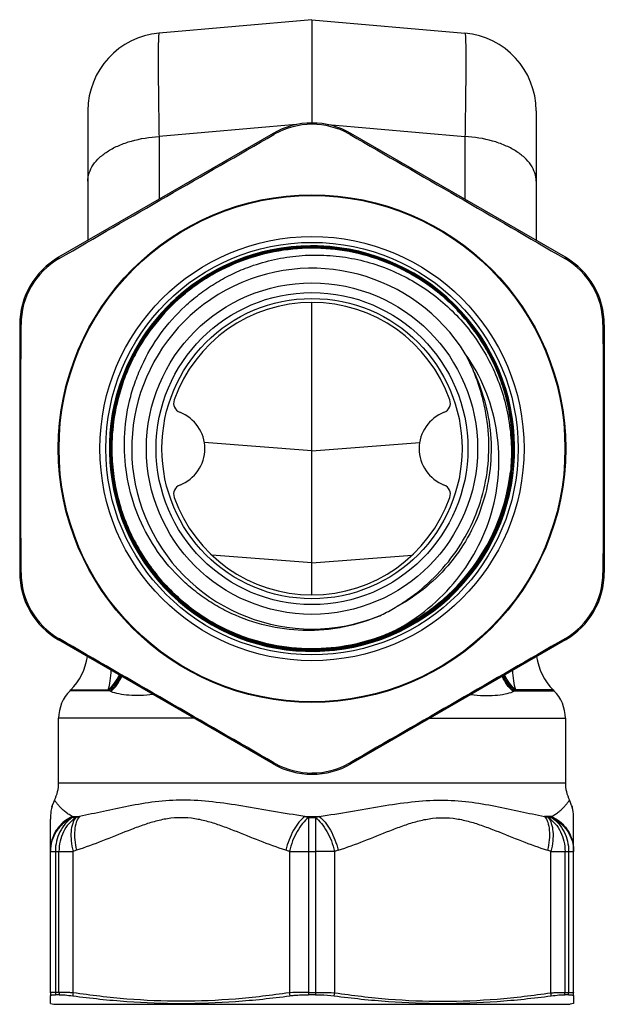
# Model space of a CAD drawing. Units: millimetres. Extents: x 0 to 420, y 0 to 297.
# Drawn here: x 246 to 276, y 128 to 179 of the extents above; entities that cross this region are included whole.
import ezdxf

# ---------------------------------------------------------------- set-up
doc = ezdxf.new("R2010")
doc.units = ezdxf.units.MM
doc.header["$LTSCALE"] = 23.1
doc.layers.get('0').update_dxf_attribs({"linetype": 'CONTINUOUS'})
for name, color, linetype in [('A_STD', 7, 'CONTINUOUS'), ('BESCHR-HEI', 7, 'CONTINUOUS'), ('E_STD', 7, 'CONTINUOUS')]:
    doc.layers.add(name, color=color, linetype=linetype)

msp = doc.modelspace()

# ---------------------------------------------------------------- linework, layer by layer
at = {"color": 7, "linetype": 'Continuous'}
for p, q in [((272.673, 174.22), (272.673, 167.573)), ((259.173, 173.057), (248.173, 166.707)), ((274.173, 166.707), (263.173, 173.057)), ((246.173, 163.242), (246.173, 150.541)), ((276.173, 163.242), (276.173, 150.541)), ((259.173, 140.726), (248.173, 147.077)), ((274.173, 147.077), (263.173, 140.726)), ((274.506, 138.565), (274.497, 138.591)), ((274.598, 128.986), (274.598, 136.295))]:
    msp.add_line(p, q, dxfattribs=at)
at = {"color": 9, "linetype": 'Continuous'}
for p, q in [((269.022, 172.895), (269.022, 169.681)), ((248.196, 166.64), (248.207, 166.647)), ((274.139, 166.647), (274.15, 166.64)), ((248.208, 147.136), (248.196, 147.143)), ((274.15, 147.143), (274.139, 147.136)), ((271.493, 144.43), (271.525, 144.444)), ((271.525, 144.444), (271.603, 144.477)), ((271.603, 144.477), (273.587, 144.477)), ((273.552, 144.513), (271.63, 144.513)), ((273.477, 138.027), (273.11, 138.027)), ((273.296, 137.969), (273.47, 137.969)), ((273.47, 137.969), (273.477, 138.027)), ((262.335, 136.237), (261.36, 136.237)), ((261.36, 136.237), (261.36, 128.996)), ((262.335, 136.237), (262.335, 128.986)), ((273.436, 136.237), (274.598, 136.237)), ((273.436, 128.986), (273.436, 136.237)), ((274.156, 128.996), (274.156, 136.237)), ((274.342, 136.237), (274.342, 128.996)), ((274.156, 128.996), (274.342, 128.996))]:
    msp.add_line(p, q, dxfattribs=at)
at = {"color": 7, "linetype": 'Continuous'}
msp.add_lwpolyline([(274.497, 138.591), (274.442, 138.74), (274.386, 138.862)], dxfattribs=at)
at = {"color": 9, "linetype": 'Continuous'}
for radius in [13.017, 12.982]:
    msp.add_circle((261.173, 156.892), radius, dxfattribs=at)
at = {"color": 7, "linetype": 'Continuous'}
for radius in [10.88, 10.58, 8.5, 8, 7.7]:
    msp.add_circle((261.173, 156.892), radius, dxfattribs=at)
for centre, radius, start, end in [((268.673, 174.22), 4, 0, 85), ((261.173, 169.593), 4, 60, 120), ((261.173, 156.892), 10.4, 138.9973, 138.0338), ((261.182, 156.894), 10.395, 79.2297, 138.0787), ((250.173, 163.242), 4, 120, 180), ((272.173, 163.242), 4, 0, 60), ((261.173, 156.892), 9.25, 31.7521, 292.0704), ((261.173, 156.892), 7.5, 19.463, 160.537), ((261.177, 156.9), 10.397, 138.0816, 172.2099), ((261.177, 156.9), 10.388, 138.7979, 172.3274), ((261.168, 156.908), 10.376, 138.0829, 138.7993), ((260.935, 157.381), 9.211, 21.8258, 28.3848), ((254.573, 159.224), 0.5, 160.537, 248.8998), ((267.773, 159.224), 0.5, 291.1002, 19.463), ((253.673, 156.892), 2, 291.1002, 68.8998), ((268.673, 156.892), 2, 111.1002, 248.8998), ((261.183, 156.9), 10.403, 172.2145, 177.8974), ((261.18, 156.9), 10.391, 172.3311, 177.8991), ((261.186, 156.9), 10.35, 172.345, 180.0447), ((261.186, 156.9), 10.341, 172.3445, 180.0448), ((261.19, 156.9), 10.289, 172.346, 181.876), ((261.169, 156.9), 10.39, 177.8952, 231.9578), ((261.178, 156.9), 10.389, 177.8993, 180.0474), ((261.169, 156.9), 10.38, 180.0453, 232.4214), ((261.169, 156.9), 10.333, 180.046, 232.4215), ((261.169, 156.9), 10.324, 180.0459, 232.4211), ((261.159, 156.884), 10.314, 353.3528, 0.0444), ((261.159, 156.884), 10.323, 353.3528, 0.0444), ((261.173, 156.892), 10.254, 294.4525, 353.3011), ((254.573, 154.559), 0.5, 111.1002, 199.463), ((267.773, 154.559), 0.5, 340.537, 68.8998), ((261.173, 156.892), 7.5, 199.463, 340.537), ((250.173, 150.541), 4, 180, 240), ((272.173, 150.541), 4, 300, 360), ((261.156, 156.884), 10.369, 231.9618, 232.4311), ((260.675, 156.632), 9.213, 295.5483, 300.4933), ((275.673, 146.634), 3, 187.8044, 225), ((261.173, 144.19), 4, 240, 300), ((276.173, 139.759), 2, 180, 206.6537)]:
    msp.add_arc(centre, radius, start, end, dxfattribs=at)
at = {"color": 9, "linetype": 'Continuous'}
for centre, radius, start, end in [((261.173, 169.614), 3.913, 89.9989, 119.1765), ((261.173, 169.614), 3.914, 61.151, 90.0011), ((261.172, 169.616), 3.912, 119.1783, 119.9564), ((261.174, 169.616), 3.911, 60.0437, 61.1494), ((250.155, 163.253), 3.914, 120.0469, 179.9531), ((272.191, 163.253), 3.914, 0.0469, 59.9531), ((250.155, 150.531), 3.914, 180.0469, 239.9531), ((272.191, 150.531), 3.914, 300.0469, 359.9531), ((267.186, 147.797), 5.526, 323.0725, 323.532), ((261.172, 144.167), 3.911, 240.0437, 241.1494), ((261.173, 144.169), 3.914, 241.151, 270.0011), ((261.173, 144.169), 3.913, 269.9989, 299.1765), ((261.174, 144.167), 3.912, 299.1783, 299.9564), ((269.47, 111.154), 28.018, 106.4396, 106.8518), ((265.527, 113.211), 25.948, 72.5788, 73.0097), ((270.295, 111.835), 25.668, 107.6455, 108.0659), ((265.476, 111.835), 25.668, 71.9341, 72.3545)]:
    msp.add_arc(centre, radius, start, end, dxfattribs=at)
for points, knots in [([(269.022, 178.205), (269.024, 178.205), (269.029, 178.195), (269.033, 178.179), (269.037, 178.149), (269.041, 178.11), (269.045, 178.06), (269.05, 177.97), (269.055, 177.831), (269.06, 177.632), (269.063, 177.39), (269.065, 177.106), (269.066, 176.782), (269.065, 176.418), (269.062, 175.857), (269.055, 175.068), (269.041, 174.024), (269.029, 173.284), (269.022, 172.895)], [0, 0, 0, 0, 0.001508, 0.004879, 0.010286, 0.017758, 0.0273, 0.038915, 0.068322, 0.105877, 0.151463, 0.204916, 0.266048, 0.334649, 0.410461, 0.582612, 0.78012, 1, 1, 1, 1]), ([(248.207, 166.647), (250.042, 167.708), (253.711, 169.829), (257.383, 171.947), (259.219, 173.005)], [0, 0, 0, 0, 0.500005, 1, 1, 1, 1]), ([(259.173, 173.057), (259.175, 173.058), (259.182, 173.053), (259.191, 173.044), (259.205, 173.026), (259.214, 173.013), (259.219, 173.005)], [0, 0, 0, 0, 0.091718, 0.297303, 0.609711, 1, 1, 1, 1]), ([(263.173, 173.057), (263.171, 173.058), (263.164, 173.053), (263.155, 173.044), (263.141, 173.026), (263.132, 173.013), (263.127, 173.005)], [0, 0, 0, 0, 0.091718, 0.297303, 0.609711, 1, 1, 1, 1]), ([(263.127, 173.005), (264.963, 171.947), (268.635, 169.829), (272.304, 167.708), (274.139, 166.647)], [0, 0, 0, 0, 0.499994, 1, 1, 1, 1]), ([(272.673, 170.609), (272.673, 170.752), (272.623, 171.049), (272.409, 171.466), (272.068, 171.847), (271.614, 172.183), (271.064, 172.465), (270.203, 172.764), (269.501, 172.871), (269.022, 172.895)], [0, 0, 0, 0, 0.091611, 0.189227, 0.297002, 0.417013, 0.549286, 0.692345, 1, 1, 1, 1]), ([(248.173, 166.707), (248.171, 166.705), (248.172, 166.696), (248.176, 166.684), (248.184, 166.663), (248.191, 166.649), (248.196, 166.64)], [0, 0, 0, 0, 0.091718, 0.297303, 0.609711, 1, 1, 1, 1]), ([(274.173, 166.707), (274.175, 166.705), (274.174, 166.696), (274.17, 166.684), (274.162, 166.663), (274.155, 166.649), (274.15, 166.64)], [0, 0, 0, 0, 0.091718, 0.297303, 0.609711, 1, 1, 1, 1]), ([(246.173, 163.242), (246.173, 163.245), (246.181, 163.249), (246.194, 163.251), (246.216, 163.254), (246.232, 163.255), (246.242, 163.256)], [0, 0, 0, 0, 0.091718, 0.297303, 0.609711, 1, 1, 1, 1]), ([(246.242, 150.527), (246.24, 152.649), (246.238, 156.892), (246.24, 161.134), (246.242, 163.256)], [0, 0, 0, 0, 0.5, 1, 1, 1, 1]), ([(276.173, 163.242), (276.173, 163.245), (276.165, 163.249), (276.152, 163.251), (276.13, 163.254), (276.114, 163.255), (276.105, 163.256)], [0, 0, 0, 0, 0.091718, 0.297303, 0.609711, 1, 1, 1, 1]), ([(276.105, 163.256), (276.106, 161.134), (276.108, 156.892), (276.106, 152.649), (276.105, 150.527)], [0, 0, 0, 0, 0.5, 1, 1, 1, 1]), ([(269.486, 160.805), (269.736, 160.274), (270.136, 159.161), (270.406, 157.411), (270.338, 155.64), (269.932, 153.915), (269.206, 152.299), (268.185, 150.851), (266.907, 149.625), (265.913, 148.984), (265.391, 148.714)], [0, 0, 0, 0, 0.125004, 0.249998, 0.375, 0.499999, 0.624999, 0.749999, 0.875, 1, 1, 1, 1]), ([(246.173, 150.541), (246.173, 150.539), (246.181, 150.535), (246.194, 150.532), (246.216, 150.529), (246.232, 150.528), (246.242, 150.527)], [0, 0, 0, 0, 0.091718, 0.297303, 0.609711, 1, 1, 1, 1]), ([(276.173, 150.541), (276.173, 150.539), (276.165, 150.535), (276.152, 150.532), (276.13, 150.529), (276.114, 150.528), (276.105, 150.527)], [0, 0, 0, 0, 0.091718, 0.297303, 0.609711, 1, 1, 1, 1]), ([(248.173, 147.077), (248.171, 147.078), (248.172, 147.087), (248.176, 147.099), (248.184, 147.12), (248.191, 147.134), (248.196, 147.143)], [0, 0, 0, 0, 0.091718, 0.297303, 0.609711, 1, 1, 1, 1]), ([(259.219, 140.778), (257.383, 141.837), (253.711, 143.954), (250.042, 146.075), (248.208, 147.136)], [0, 0, 0, 0, 0.499994, 1, 1, 1, 1]), ([(274.139, 147.136), (272.304, 146.075), (268.635, 143.954), (264.963, 141.837), (263.127, 140.778)], [0, 0, 0, 0, 0.500005, 1, 1, 1, 1]), ([(274.173, 147.077), (274.175, 147.078), (274.174, 147.087), (274.17, 147.099), (274.162, 147.12), (274.155, 147.134), (274.15, 147.143)], [0, 0, 0, 0, 0.091718, 0.297303, 0.609711, 1, 1, 1, 1]), ([(271.63, 144.513), (271.582, 144.665), (271.509, 145), (271.484, 145.341), (271.48, 145.522)], [0, 0, 0, 0, 0.4693, 1, 1, 1, 1]), ([(271.493, 144.43), (271.373, 144.538), (271.157, 144.779), (271, 145.062), (270.939, 145.21)], [0, 0, 0, 0, 0.501952, 1, 1, 1, 1]), ([(271.525, 144.444), (271.404, 144.551), (271.186, 144.793), (271.026, 145.076), (270.964, 145.225)], [0, 0, 0, 0, 0.501857, 1, 1, 1, 1]), ([(271.603, 144.477), (271.479, 144.584), (271.254, 144.825), (271.089, 145.11), (271.025, 145.26)], [0, 0, 0, 0, 0.501697, 1, 1, 1, 1]), ([(271.63, 144.513), (271.508, 144.617), (271.287, 144.854), (271.124, 145.133), (271.06, 145.28)], [0, 0, 0, 0, 0.501645, 1, 1, 1, 1]), ([(269.324, 144.277), (269.542, 144.254), (269.958, 144.223), (270.547, 144.229), (271.056, 144.29), (271.362, 144.374), (271.493, 144.43)], [0, 0, 0, 0, 0.300564, 0.569804, 0.804469, 1, 1, 1, 1]), ([(259.173, 140.726), (259.175, 140.725), (259.182, 140.73), (259.191, 140.739), (259.205, 140.757), (259.214, 140.771), (259.219, 140.778)], [0, 0, 0, 0, 0.091718, 0.297303, 0.609711, 1, 1, 1, 1]), ([(263.173, 140.726), (263.171, 140.725), (263.164, 140.73), (263.155, 140.739), (263.141, 140.757), (263.132, 140.771), (263.127, 140.778)], [0, 0, 0, 0, 0.091718, 0.297303, 0.609711, 1, 1, 1, 1]), ([(261.54, 138.027), (262.078, 138.106), (263.142, 138.282), (264.716, 138.559), (266.255, 138.791), (267.759, 138.895), (269.204, 138.798), (270.567, 138.568), (271.858, 138.291), (272.698, 138.108), (273.11, 138.027)], [0, 0, 0, 0, 0.139369, 0.276249, 0.409597, 0.538259, 0.66164, 0.779711, 0.892456, 1, 1, 1, 1]), ([(273.477, 138.027), (273.545, 138.066), (273.675, 138.147), (273.853, 138.281), (274.008, 138.416), (274.121, 138.529), (274.197, 138.614), (274.246, 138.672), (274.287, 138.724), (274.322, 138.77), (274.345, 138.803), (274.361, 138.825), (274.369, 138.837), (274.376, 138.847), (274.381, 138.856), (274.384, 138.857), (274.386, 138.862), (274.386, 138.861)], [0, 0, 0, 0, 0.189474, 0.369182, 0.535742, 0.685302, 0.752277, 0.813111, 0.867012, 0.913059, 0.95023, 0.965182, 0.977586, 0.987353, 0.994393, 0.998619, 1, 1, 1, 1]), ([(261.347, 137.969), (261.461, 137.883), (261.679, 137.66), (261.951, 137.252), (262.179, 136.769), (262.291, 136.418), (262.335, 136.237)], [0, 0, 0, 0, 0.210921, 0.456394, 0.724534, 1, 1, 1, 1]), ([(261.347, 137.969), (261.353, 137.725), (261.358, 137.148), (261.36, 136.57), (261.36, 136.237)], [0, 0, 0, 0, 0.422666, 1, 1, 1, 1]), ([(261.54, 138.027), (261.653, 137.94), (261.869, 137.717), (262.138, 137.308), (262.362, 136.825), (262.471, 136.475), (262.514, 136.295)], [0, 0, 0, 0, 0.210982, 0.45641, 0.724502, 1, 1, 1, 1]), ([(262.514, 136.295), (262.964, 136.438), (263.852, 136.763), (264.945, 137.213), (265.827, 137.55), (266.499, 137.769), (267.185, 137.924), (267.886, 137.984), (268.586, 137.925), (269.273, 137.769), (269.944, 137.549), (270.827, 137.213), (271.919, 136.763), (272.807, 136.438), (273.257, 136.295)], [0, 0, 0, 0, 0.125249, 0.250868, 0.313589, 0.376052, 0.438219, 0.500009, 0.561845, 0.623956, 0.686431, 0.749136, 0.874753, 1, 1, 1, 1]), ([(273.11, 138.027), (273.181, 137.939), (273.294, 137.705), (273.365, 137.293), (273.356, 136.808), (273.299, 136.469), (273.257, 136.295)], [0, 0, 0, 0, 0.190113, 0.424527, 0.698752, 1, 1, 1, 1]), ([(273.296, 137.969), (273.369, 137.883), (273.479, 137.648), (273.55, 137.236), (273.54, 136.751), (273.477, 136.412), (273.436, 136.237)], [0, 0, 0, 0, 0.189437, 0.423625, 0.698076, 1, 1, 1, 1]), ([(273.296, 137.969), (273.428, 137.88), (273.673, 137.66), (273.946, 137.241), (274.117, 136.756), (274.156, 136.411), (274.156, 136.237)], [0, 0, 0, 0, 0.237889, 0.485196, 0.740379, 1, 1, 1, 1]), ([(273.47, 137.969), (273.637, 137.891), (273.949, 137.69), (274.314, 137.275), (274.545, 136.777), (274.598, 136.416), (274.598, 136.237)], [0, 0, 0, 0, 0.253573, 0.504465, 0.752937, 1, 1, 1, 1]), ([(273.47, 137.969), (273.604, 137.88), (273.852, 137.661), (274.129, 137.242), (274.303, 136.757), (274.342, 136.411), (274.342, 136.237)], [0, 0, 0, 0, 0.238972, 0.486507, 0.741225, 1, 1, 1, 1]), ([(273.477, 138.027), (273.643, 137.948), (273.953, 137.747), (274.316, 137.331), (274.546, 136.834), (274.598, 136.473), (274.598, 136.295)], [0, 0, 0, 0, 0.253373, 0.504231, 0.752796, 1, 1, 1, 1]), ([(261.36, 128.996), (261.445, 128.996), (261.77, 128.995), (262.095, 128.991), (262.335, 128.986)], [0, 0, 0, 0, 0.261127, 1, 1, 1, 1]), ([(262.335, 128.986), (263.254, 128.85), (265.1, 128.628), (267.886, 128.507), (270.671, 128.628), (272.517, 128.85), (273.436, 128.986)], [0, 0, 0, 0, 0.250196, 0.500008, 0.749814, 1, 1, 1, 1]), ([(273.436, 128.986), (273.507, 128.988), (273.747, 128.992), (273.987, 128.996), (274.156, 128.996)], [0, 0, 0, 0, 0.295445, 1, 1, 1, 1]), ([(274.342, 128.996), (274.379, 128.996), (274.431, 128.996), (274.494, 128.995), (274.531, 128.994), (274.558, 128.992), (274.58, 128.991), (274.59, 128.989), (274.598, 128.988), (274.598, 128.986)], [0, 0, 0, 0, 0.430497, 0.602064, 0.743356, 0.853916, 0.93337, 0.98166, 1, 1, 1, 1])]:
    msp.add_open_spline(points, degree=3, knots=knots, dxfattribs=at)
at = {"color": 7, "linetype": 'Continuous'}
for points, knots in [([(271.538, 156.892), (271.538, 157.539), (271.445, 158.514), (271.142, 159.775), (270.723, 161.003), (269.985, 162.456), (268.988, 163.745), (268.058, 164.65), (267.048, 165.464), (265.648, 166.298), (263.812, 166.966), (261.883, 167.28), (259.93, 167.228), (258.021, 166.812), (256.521, 166.174), (255.411, 165.503), (254.368, 164.73), (253.208, 163.586), (252.283, 162.245), (251.704, 161.084), (251.236, 159.874), (251.014, 158.92), (250.928, 158.278)], [0, 0, 0, 0, 0.062484, 0.093758, 0.125033, 0.187516, 0.249999, 0.281275, 0.312552, 0.375036, 0.437518, 0.5, 0.562482, 0.624965, 0.687447, 0.718722, 0.749998, 0.81248, 0.874962, 0.906239, 0.937515, 1, 1, 1, 1]), ([(250.937, 158.277), (251.023, 158.918), (251.244, 159.872), (251.712, 161.08), (252.291, 162.24), (253.215, 163.58), (254.374, 164.724), (255.416, 165.495), (256.525, 166.166), (258.023, 166.804), (259.931, 167.219), (261.883, 167.271), (263.81, 166.957), (265.644, 166.289), (267.043, 165.456), (268.052, 164.643), (268.981, 163.739), (269.977, 162.451), (270.714, 161), (271.134, 159.773), (271.436, 158.513), (271.529, 157.539), (271.529, 156.892)], [0, 0, 0, 0, 0.062483, 0.093759, 0.125034, 0.187516, 0.25, 0.281276, 0.312553, 0.375036, 0.437518, 0.5, 0.562482, 0.624964, 0.687446, 0.718722, 0.749998, 0.81248, 0.874964, 0.906239, 0.937515, 1, 1, 1, 1]), ([(250.984, 158.271), (251.07, 158.91), (251.29, 159.858), (251.755, 161.062), (252.331, 162.216), (253.252, 163.55), (254.406, 164.688), (255.443, 165.456), (256.547, 166.124), (258.038, 166.759), (259.937, 167.172), (261.88, 167.224), (263.798, 166.912), (265.624, 166.247), (267.016, 165.417), (268.021, 164.608), (268.946, 163.708), (269.937, 162.425), (270.671, 160.981), (271.088, 159.76), (271.389, 158.505), (271.482, 157.536), (271.482, 156.892)], [0, 0, 0, 0, 0.062482, 0.093758, 0.125034, 0.187517, 0.249999, 0.281275, 0.312551, 0.375034, 0.437516, 0.499999, 0.562482, 0.624965, 0.687448, 0.718723, 0.749999, 0.812482, 0.874966, 0.906241, 0.937515, 1, 1, 1, 1]), ([(271.473, 156.892), (271.472, 157.535), (271.38, 158.504), (271.079, 159.757), (270.662, 160.977), (269.929, 162.421), (268.939, 163.702), (268.015, 164.601), (267.011, 165.41), (265.62, 166.238), (263.796, 166.903), (261.879, 167.215), (259.938, 167.163), (258.041, 166.75), (256.551, 166.115), (255.448, 165.448), (254.412, 164.681), (253.259, 163.544), (252.339, 162.212), (251.764, 161.058), (251.299, 159.856), (251.079, 158.908), (250.993, 158.27)], [0, 0, 0, 0, 0.062485, 0.09376, 0.125034, 0.187518, 0.250001, 0.281277, 0.312552, 0.375035, 0.437518, 0.500001, 0.562484, 0.624966, 0.687449, 0.718725, 0.750001, 0.812483, 0.874966, 0.906242, 0.937518, 1, 1, 1, 1]), ([(257.873, 166.186), (258.27, 166.336), (259.086, 166.585), (260.346, 166.797), (261.624, 166.846), (262.897, 166.731), (264.145, 166.455), (265.348, 166.021), (266.485, 165.438), (267.54, 164.716), (268.495, 163.866), (269.335, 162.902), (270.046, 161.841), (270.619, 160.698), (271.045, 159.493), (271.316, 158.243), (271.429, 156.97), (271.399, 156.118), (271.357, 155.695)], [0, 0, 0, 0, 0.062499, 0.124997, 0.187496, 0.249995, 0.312495, 0.374994, 0.437494, 0.499994, 0.562494, 0.624995, 0.687495, 0.749996, 0.812497, 0.874995, 0.937503, 1, 1, 1, 1]), ([(264.649, 148.319), (264.067, 148.069), (263.152, 147.783), (261.897, 147.594), (260.629, 147.534), (259.042, 147.703), (257.523, 148.188), (256.386, 148.752), (255.58, 149.26), (254.829, 149.846), (253.911, 150.723), (252.936, 151.986), (252.092, 153.702), (251.604, 155.551), (251.489, 157.46), (251.708, 159.04), (252.065, 160.257), (252.539, 161.435), (253.345, 162.81), (254.404, 164.003), (255.375, 164.82), (256.16, 165.36), (256.993, 165.822), (257.576, 166.074), (257.873, 166.186)], [0, 0, 0, 0, 0.062467, 0.093739, 0.125012, 0.187479, 0.249946, 0.28122, 0.312494, 0.343768, 0.375043, 0.437513, 0.499983, 0.562455, 0.624927, 0.687401, 0.718675, 0.74995, 0.812425, 0.8749, 0.906175, 0.93745, 0.968725, 1, 1, 1, 1]), ([(265.418, 147.557), (266.028, 147.879), (267.188, 148.648), (268.654, 150.13), (269.784, 151.883), (270.524, 153.833), (270.835, 155.895), (270.698, 157.977), (270.113, 159.978), (269.438, 161.197), (269.039, 161.759)], [0, 0, 0, 0, 0.125041, 0.250064, 0.375082, 0.500089, 0.625085, 0.75007, 0.875037, 1, 1, 1, 1]), ([(269.745, 153.958), (269.933, 154.509), (270.208, 155.65), (270.296, 157.406), (270.101, 158.859), (269.794, 159.985), (269.594, 160.534), (269.486, 160.805)], [0, 0, 0, 0, 0.249943, 0.49987, 0.749801, 0.874896, 1, 1, 1, 1]), ([(271.357, 155.695), (271.279, 155.025), (271.061, 154.028), (270.581, 152.764), (269.978, 151.553), (269.005, 150.161), (267.776, 148.987), (266.672, 148.207), (265.496, 147.54), (263.91, 146.929), (261.902, 146.584), (259.866, 146.64), (257.88, 147.094), (256.021, 147.928), (254.638, 148.915), (253.665, 149.854), (252.789, 150.884), (251.891, 152.326), (251.294, 153.917), (251.01, 155.239), (250.858, 156.582), (250.894, 157.603), (250.984, 158.271)], [0, 0, 0, 0, 0.062483, 0.093759, 0.125037, 0.187519, 0.249999, 0.281278, 0.312556, 0.375037, 0.437518, 0.499999, 0.56248, 0.624961, 0.687442, 0.718721, 0.749999, 0.81248, 0.874962, 0.90624, 0.937519, 1, 1, 1, 1]), ([(250.907, 156.563), (250.921, 156.143), (251, 155.304), (251.272, 154.071), (251.693, 152.88), (252.257, 151.75), (252.954, 150.697), (254.048, 149.419), (255.698, 148.089), (257.622, 147.201), (259.253, 146.787), (260.506, 146.629), (261.769, 146.626), (263.023, 146.777), (264.249, 147.082), (265.035, 147.383), (265.418, 147.557)], [0, 0, 0, 0, 0.06253, 0.125059, 0.187589, 0.250118, 0.312648, 0.375177, 0.5, 0.624823, 0.687353, 0.749882, 0.812413, 0.874939, 0.937475, 1, 1, 1, 1]), ([(271.538, 156.892), (271.539, 156.411), (271.472, 155.447), (271.173, 154.031), (270.68, 152.669), (270.003, 151.39), (269.155, 150.216), (268.152, 149.172), (267.014, 148.277), (265.762, 147.549), (264.422, 147.001), (263.018, 146.645), (261.579, 146.487), (260.132, 146.53), (258.705, 146.773), (257.325, 147.212), (256.02, 147.838), (255.215, 148.372), (254.834, 148.666)], [0, 0, 0, 0, 0.062499, 0.125001, 0.1875, 0.25, 0.3125, 0.375, 0.4375, 0.499999, 0.562499, 0.624999, 0.687499, 0.75, 0.8125, 0.875, 0.9375, 1, 1, 1, 1]), ([(271.529, 156.892), (271.53, 156.411), (271.463, 155.448), (271.164, 154.033), (270.672, 152.673), (269.995, 151.394), (269.147, 150.222), (268.145, 149.179), (267.008, 148.285), (265.758, 147.557), (264.418, 147.01), (263.016, 146.654), (261.578, 146.496), (260.132, 146.539), (258.706, 146.782), (257.328, 147.221), (256.023, 147.846), (255.22, 148.38), (254.839, 148.673)], [0, 0, 0, 0, 0.062499, 0.125, 0.187499, 0.249999, 0.312498, 0.374998, 0.437497, 0.499997, 0.562496, 0.624996, 0.687497, 0.749999, 0.8125, 0.874999, 0.937501, 1, 1, 1, 1]), ([(254.867, 148.711), (255.227, 148.434), (255.983, 147.928), (257.206, 147.325), (258.499, 146.888), (259.837, 146.624), (261.199, 146.539), (262.559, 146.633), (263.896, 146.906), (265.185, 147.351), (266.405, 147.963), (267.533, 148.73), (268.551, 149.638), (269.44, 150.673), (270.185, 151.815), (270.774, 153.046), (271.196, 154.343), (271.36, 155.238), (271.413, 155.689)], [0, 0, 0, 0, 0.062497, 0.125001, 0.187498, 0.249999, 0.3125, 0.375002, 0.437502, 0.500001, 0.5625, 0.625, 0.687499, 0.749998, 0.812497, 0.874997, 0.937494, 1, 1, 1, 1]), ([(271.404, 155.69), (271.351, 155.24), (271.187, 154.346), (270.765, 153.049), (270.177, 151.82), (269.433, 150.678), (268.544, 149.645), (267.527, 148.737), (266.4, 147.971), (265.182, 147.36), (263.894, 146.914), (262.558, 146.642), (261.198, 146.548), (259.838, 146.633), (258.501, 146.896), (257.21, 147.333), (255.987, 147.936), (255.232, 148.442), (254.873, 148.718)], [0, 0, 0, 0, 0.062507, 0.125006, 0.187507, 0.250007, 0.312506, 0.375005, 0.437504, 0.500003, 0.562502, 0.625002, 0.687501, 0.75, 0.812499, 0.874998, 0.937499, 1, 1, 1, 1]), ([(265.35, 148.693), (265.602, 148.841), (266.096, 149.153), (267.028, 149.858), (268.072, 150.889), (269.076, 152.334), (269.557, 153.406), (269.745, 153.958)], [0, 0, 0, 0, 0.125096, 0.250187, 0.500122, 0.750066, 1, 1, 1, 1])]:
    msp.add_open_spline(points, degree=3, knots=knots, dxfattribs=at)
at = {"layer": 'A_STD', "color": 7, "linetype": 'Continuous'}
for p, q in [((273.552, 144.513), (273.587, 144.477)), ((274.173, 143.063), (274.173, 139.759)), ((247.752, 128.438), (247.756, 128.828)), ((247.756, 128.748), (247.756, 128.828)), ((248.193, 128.886), (248.007, 128.886)), ((261.359, 128.886), (260.987, 128.886)), ((274.339, 128.886), (274.153, 128.886)), ((274.591, 128.828), (274.59, 128.748)), ((274.591, 128.828), (274.595, 128.438)), ((247.752, 128.483), (247.752, 128.562)), ((247.752, 128.438), (247.923, 128.392)), ((247.923, 128.392), (274.423, 128.392)), ((274.595, 128.438), (274.423, 128.392)), ((274.59, 128.748), (274.591, 128.678)), ((274.591, 128.678), (274.594, 128.562)), ((274.595, 128.443), (274.595, 128.438))]:
    msp.add_line(p, q, dxfattribs=at)
at = {"layer": 'A_STD', "color": 9, "linetype": 'Continuous'}
for p, q in [((260.987, 128.996), (260.987, 128.886)), ((261.36, 128.996), (261.36, 128.886))]:
    msp.add_line(p, q, dxfattribs=at)
at = {"layer": 'A_STD', "color": 7, "linetype": 'Continuous'}
for points in [[(247.752, 128.438), (247.751, 128.443), (247.751, 128.458), (247.752, 128.483)], [(247.752, 128.562), (247.755, 128.678), (247.756, 128.748)], [(274.594, 128.562), (274.594, 128.483), (274.595, 128.458), (274.595, 128.443)]]:
    msp.add_lwpolyline(points, dxfattribs=at)
for centre, start, end in [((249.421, 128.986), 180.0001, 181.9404), ((272.926, 128.986), 358.0596, 359.9999)]:
    msp.add_arc(centre, 1.673, start, end, dxfattribs=at)
at = {"layer": 'A_STD', "color": 9, "linetype": 'Continuous'}
for centre, radius, start, end in [((249.42, 128.986), 1.672, 181.9404, 182.7112), ((249.421, 128.986), 1.673, 182.7113, 184.5184), ((249.952, 128.996), 1.949, 179.9999, 183.2271), ((250.167, 128.996), 1.977, 179.9999, 183.1814), ((252.259, 128.613), 3.37, 173.6431, 176.3408), ((263.413, 129.365), 3.423, 186.3525, 189.0222), ((258.933, 129.365), 3.423, 350.9778, 353.6475), ((270.087, 128.613), 3.37, 3.6592, 6.3569), ((272.179, 128.996), 1.977, 356.8186, 0.0001), ((272.394, 128.996), 1.949, 356.7729, 0.0001), ((272.925, 128.986), 1.673, 355.4816, 357.2887), ((272.926, 128.986), 1.672, 357.2888, 358.0596)]:
    msp.add_arc(centre, radius, start, end, dxfattribs=at)
at = {"layer": 'A_STD', "color": 7, "linetype": 'Continuous'}
for points, knots in [([(247.756, 128.828), (247.756, 128.833), (247.76, 128.845), (247.777, 128.858), (247.803, 128.868), (247.823, 128.873), (247.835, 128.875)], [0, 0, 0, 0, 0.161357, 0.36267, 0.637914, 1, 1, 1, 1]), ([(247.835, 128.875), (247.846, 128.877), (247.903, 128.885), (247.961, 128.886), (248.007, 128.886)], [0, 0, 0, 0, 0.200723, 1, 1, 1, 1]), ([(248.193, 128.886), (248.296, 128.886), (248.531, 128.872), (248.765, 128.845), (248.896, 128.828)], [0, 0, 0, 0, 0.436177, 1, 1, 1, 1]), ([(248.896, 128.828), (249.819, 128.705), (251.671, 128.508), (254.463, 128.402), (257.256, 128.508), (259.109, 128.705), (260.033, 128.828)], [0, 0, 0, 0, 0.250018, 0.499824, 0.749718, 1, 1, 1, 1]), ([(260.033, 128.828), (260.107, 128.838), (260.424, 128.873), (260.743, 128.886), (260.987, 128.886)], [0, 0, 0, 0, 0.235046, 1, 1, 1, 1]), ([(261.359, 128.886), (261.443, 128.886), (261.761, 128.882), (262.08, 128.859), (262.314, 128.828)], [0, 0, 0, 0, 0.261014, 1, 1, 1, 1]), ([(262.314, 128.828), (263.237, 128.705), (265.091, 128.508), (267.883, 128.402), (270.675, 128.508), (272.527, 128.705), (273.45, 128.828)], [0, 0, 0, 0, 0.250282, 0.500176, 0.749982, 1, 1, 1, 1]), ([(273.45, 128.828), (273.581, 128.845), (273.815, 128.872), (274.05, 128.886), (274.153, 128.886)], [0, 0, 0, 0, 0.563823, 1, 1, 1, 1]), ([(274.339, 128.886), (274.397, 128.886), (274.473, 128.884), (274.556, 128.865), (274.582, 128.849), (274.587, 128.84)], [0, 0, 0, 0, 0.670645, 0.874014, 1, 1, 1, 1])]:
    msp.add_open_spline(points, degree=3, knots=knots, dxfattribs=at)
msp.add_open_spline([(274.587, 128.84), (274.589, 128.836), (274.591, 128.832), (274.591, 128.828)], degree=3, dxfattribs=at)
at = {"layer": 'BESCHR-HEI', "color": 7, "linetype": 'Continuous'}
for p, q in [((247.84, 138.565), (247.84, 138.565)), ((274.506, 138.565), (274.506, 138.565)), ((247.748, 136.237), (247.748, 137.879)), ((274.598, 136.237), (274.598, 137.879))]:
    msp.add_line(p, q, dxfattribs=at)
for centre, radius, start, end in [((249.661, 138.007), 1.904, 164.8713, 166.8857), ((272.698, 138.01), 1.891, 13.1053, 15.1341)]:
    msp.add_arc(centre, radius, start, end, dxfattribs=at)
for points, knots in [([(247.807, 138.439), (247.796, 138.393), (247.76, 138.208), (247.748, 138.02), (247.748, 137.88)], [0, 0, 0, 0, 0.251989, 1, 1, 1, 1]), ([(247.84, 138.565), (247.841, 138.565), (247.839, 138.563), (247.839, 138.56), (247.837, 138.555), (247.835, 138.545), (247.829, 138.527), (247.825, 138.512), (247.823, 138.504)], [0, 0, 0, 0, 0.016289, 0.065215, 0.146766, 0.260257, 0.576401, 1, 1, 1, 1]), ([(247.823, 138.504), (247.825, 138.512), (247.831, 138.533), (247.837, 138.553), (247.84, 138.565)], [0, 0, 0, 0, 0.413544, 1, 1, 1, 1]), ([(274.506, 138.565), (274.506, 138.563), (274.512, 138.543), (274.518, 138.523), (274.523, 138.504)], [0, 0, 0, 0, 0.07581, 1, 1, 1, 1]), ([(274.523, 138.504), (274.521, 138.512), (274.517, 138.527), (274.512, 138.545), (274.509, 138.555), (274.507, 138.56), (274.507, 138.563), (274.506, 138.565), (274.506, 138.565)], [0, 0, 0, 0, 0.423599, 0.739743, 0.853234, 0.934785, 0.983711, 1, 1, 1, 1]), ([(274.598, 137.88), (274.598, 137.932), (274.593, 138.141), (274.564, 138.351), (274.523, 138.504)], [0, 0, 0, 0, 0.248806, 1, 1, 1, 1])]:
    msp.add_open_spline(points, degree=3, knots=knots, dxfattribs=at)
at = {"layer": 'E_STD', "color": 7, "linetype": 'Continuous'}
for p, q in [((261.173, 178.892), (253.324, 178.205)), ((261.173, 178.892), (261.173, 173.594)), ((261.173, 178.892), (261.173, 178.874)), ((261.173, 178.892), (269.022, 178.205)), ((261.173, 178.26), (261.173, 178.034)), ((261.173, 176.018), (261.173, 175.581)), ((249.673, 174.22), (249.673, 167.573)), ((261.173, 149.394), (261.173, 164.389)), ((248.759, 144.477), (248.794, 144.513)), ((248.173, 139.759), (248.173, 143.063)), ((247.748, 128.986), (247.748, 136.295))]:
    msp.add_line(p, q, dxfattribs=at)
at = {"layer": 'E_STD', "color": 9, "linetype": 'Continuous'}
for p, q in [((260.366, 173.511), (253.324, 172.895)), ((261.979, 173.511), (269.022, 172.895)), ((253.324, 172.895), (253.324, 169.681)), ((261.173, 156.778), (255.647, 157.207)), ((261.173, 156.778), (266.699, 157.207)), ((261.173, 151.037), (256.03, 151.436)), ((261.173, 151.037), (266.316, 151.436)), ((250.743, 144.477), (248.759, 144.477)), ((248.794, 144.513), (250.716, 144.513)), ((250.821, 144.444), (250.743, 144.477)), ((250.853, 144.43), (250.821, 144.444)), ((255.125, 143.063), (248.173, 143.063)), ((267.222, 143.063), (274.173, 143.063)), ((248.173, 139.759), (274.173, 139.759)), ((248.869, 138.027), (249.237, 138.027)), ((248.876, 137.969), (248.869, 138.027)), ((249.05, 137.969), (248.876, 137.969)), ((260.806, 138.027), (261.54, 138.027)), ((260.999, 137.969), (261.347, 137.969)), ((247.748, 136.237), (248.91, 136.237)), ((248.004, 136.237), (248.004, 128.996)), ((248.19, 128.996), (248.19, 136.237)), ((248.91, 128.986), (248.91, 136.237)), ((260.011, 136.237), (261.36, 136.237)), ((260.011, 136.237), (260.011, 128.986)), ((260.987, 136.237), (260.987, 128.996)), ((248.19, 128.996), (248.004, 128.996)), ((260.987, 128.996), (261.36, 128.996))]:
    msp.add_line(p, q, dxfattribs=at)
at = {"layer": 'E_STD', "color": 7, "linetype": 'Continuous'}
msp.add_lwpolyline([(247.961, 138.862), (247.903, 138.736), (247.848, 138.588), (247.84, 138.565)], dxfattribs=at)
for centre, radius, start, end in [((253.673, 174.22), 4, 95, 180), ((246.673, 146.634), 3, 315, 352.1956), ((250.173, 143.063), 2, 135, 180), ((272.173, 143.063), 2, 0, 45), ((246.173, 139.759), 2, 333.3463, 360)]:
    msp.add_arc(centre, radius, start, end, dxfattribs=at)
at = {"layer": 'E_STD', "color": 9, "linetype": 'Continuous'}
for centre, radius, start, end in [((255.16, 147.797), 5.526, 216.468, 216.9275), ((256.819, 113.211), 25.948, 106.9903, 107.4212), ((252.876, 111.154), 28.018, 73.1482, 73.5604), ((256.87, 111.835), 25.668, 107.6455, 108.0659), ((252.051, 111.835), 25.668, 71.9341, 72.3545)]:
    msp.add_arc(centre, radius, start, end, dxfattribs=at)
for points, knots in [([(253.324, 178.205), (253.322, 178.205), (253.317, 178.195), (253.313, 178.179), (253.309, 178.149), (253.305, 178.11), (253.301, 178.06), (253.296, 177.97), (253.291, 177.831), (253.286, 177.632), (253.283, 177.39), (253.281, 177.106), (253.28, 176.782), (253.281, 176.418), (253.284, 175.857), (253.292, 175.068), (253.305, 174.024), (253.318, 173.284), (253.324, 172.895)], [0, 0, 0, 0, 0.001508, 0.004879, 0.010286, 0.017758, 0.0273, 0.038915, 0.068322, 0.105877, 0.151463, 0.204916, 0.266048, 0.334649, 0.410461, 0.582612, 0.78012, 1, 1, 1, 1]), ([(249.673, 170.609), (249.673, 170.752), (249.723, 171.049), (249.937, 171.466), (250.278, 171.847), (250.732, 172.183), (251.283, 172.465), (252.143, 172.764), (252.845, 172.871), (253.324, 172.895)], [0, 0, 0, 0, 0.091611, 0.189227, 0.297002, 0.417013, 0.549286, 0.692345, 1, 1, 1, 1]), ([(250.716, 144.513), (250.765, 144.665), (250.837, 145), (250.863, 145.341), (250.866, 145.522)], [0, 0, 0, 0, 0.4693, 1, 1, 1, 1]), ([(250.716, 144.513), (250.838, 144.617), (251.059, 144.854), (251.222, 145.133), (251.286, 145.28)], [0, 0, 0, 0, 0.501645, 1, 1, 1, 1]), ([(250.743, 144.477), (250.867, 144.584), (251.092, 144.825), (251.257, 145.11), (251.321, 145.26)], [0, 0, 0, 0, 0.501697, 1, 1, 1, 1]), ([(250.821, 144.444), (250.942, 144.551), (251.16, 144.793), (251.32, 145.076), (251.382, 145.225)], [0, 0, 0, 0, 0.501857, 1, 1, 1, 1]), ([(250.853, 144.43), (250.973, 144.538), (251.189, 144.779), (251.346, 145.062), (251.407, 145.21)], [0, 0, 0, 0, 0.501952, 1, 1, 1, 1]), ([(253.022, 144.277), (252.804, 144.254), (252.388, 144.223), (251.799, 144.229), (251.29, 144.29), (250.985, 144.374), (250.853, 144.43)], [0, 0, 0, 0, 0.300564, 0.569804, 0.804469, 1, 1, 1, 1]), ([(248.869, 138.027), (248.801, 138.066), (248.671, 138.147), (248.493, 138.281), (248.338, 138.416), (248.226, 138.529), (248.149, 138.614), (248.1, 138.672), (248.059, 138.724), (248.025, 138.77), (248.001, 138.803), (247.986, 138.825), (247.977, 138.837), (247.97, 138.847), (247.965, 138.856), (247.963, 138.857), (247.96, 138.862), (247.96, 138.861)], [0, 0, 0, 0, 0.189474, 0.369182, 0.535742, 0.685302, 0.752277, 0.813111, 0.867012, 0.913059, 0.95023, 0.965182, 0.977586, 0.987353, 0.994393, 0.998619, 1, 1, 1, 1]), ([(260.806, 138.027), (260.268, 138.106), (259.204, 138.282), (257.63, 138.559), (256.091, 138.791), (254.587, 138.895), (253.143, 138.798), (251.779, 138.568), (250.488, 138.291), (249.648, 138.108), (249.237, 138.027)], [0, 0, 0, 0, 0.139369, 0.276249, 0.409597, 0.538259, 0.66164, 0.779711, 0.892456, 1, 1, 1, 1]), ([(248.869, 138.027), (248.703, 137.948), (248.393, 137.747), (248.031, 137.331), (247.801, 136.834), (247.748, 136.473), (247.748, 136.295)], [0, 0, 0, 0, 0.253373, 0.504231, 0.752796, 1, 1, 1, 1]), ([(248.876, 137.969), (248.709, 137.891), (248.397, 137.69), (248.033, 137.275), (247.801, 136.777), (247.748, 136.416), (247.748, 136.237)], [0, 0, 0, 0, 0.253573, 0.504465, 0.752937, 1, 1, 1, 1]), ([(248.876, 137.969), (248.742, 137.88), (248.495, 137.661), (248.217, 137.242), (248.043, 136.757), (248.004, 136.411), (248.004, 136.237)], [0, 0, 0, 0, 0.238972, 0.486507, 0.741225, 1, 1, 1, 1]), ([(249.05, 137.969), (248.918, 137.88), (248.674, 137.66), (248.4, 137.241), (248.229, 136.756), (248.19, 136.411), (248.19, 136.237)], [0, 0, 0, 0, 0.237889, 0.485196, 0.740379, 1, 1, 1, 1]), ([(249.05, 137.969), (248.977, 137.883), (248.867, 137.648), (248.796, 137.236), (248.806, 136.751), (248.87, 136.412), (248.91, 136.237)], [0, 0, 0, 0, 0.189437, 0.423625, 0.698076, 1, 1, 1, 1]), ([(249.237, 138.027), (249.165, 137.939), (249.052, 137.705), (248.981, 137.293), (248.99, 136.808), (249.048, 136.469), (249.089, 136.295)], [0, 0, 0, 0, 0.190113, 0.424527, 0.698752, 1, 1, 1, 1]), ([(259.832, 136.295), (259.382, 136.438), (258.494, 136.763), (257.402, 137.213), (256.519, 137.55), (255.847, 137.769), (255.161, 137.924), (254.46, 137.984), (253.76, 137.925), (253.074, 137.769), (252.402, 137.549), (251.519, 137.213), (250.427, 136.763), (249.539, 136.438), (249.089, 136.295)], [0, 0, 0, 0, 0.125249, 0.250868, 0.313589, 0.376052, 0.438219, 0.500009, 0.561845, 0.623956, 0.686431, 0.749136, 0.874753, 1, 1, 1, 1]), ([(260.806, 138.027), (260.693, 137.94), (260.478, 137.717), (260.209, 137.308), (259.984, 136.825), (259.875, 136.475), (259.832, 136.295)], [0, 0, 0, 0, 0.210982, 0.45641, 0.724502, 1, 1, 1, 1]), ([(260.999, 137.969), (260.885, 137.883), (260.668, 137.66), (260.395, 137.252), (260.167, 136.769), (260.055, 136.418), (260.011, 136.237)], [0, 0, 0, 0, 0.210921, 0.456394, 0.724534, 1, 1, 1, 1]), ([(260.999, 137.969), (260.994, 137.725), (260.988, 137.148), (260.987, 136.57), (260.987, 136.237)], [0, 0, 0, 0, 0.422666, 1, 1, 1, 1]), ([(248.004, 128.996), (247.967, 128.996), (247.915, 128.996), (247.852, 128.995), (247.816, 128.994), (247.788, 128.992), (247.766, 128.991), (247.756, 128.989), (247.748, 128.988), (247.748, 128.986)], [0, 0, 0, 0, 0.430497, 0.602064, 0.743356, 0.853916, 0.93337, 0.98166, 1, 1, 1, 1]), ([(248.91, 128.986), (248.839, 128.988), (248.599, 128.992), (248.359, 128.996), (248.19, 128.996)], [0, 0, 0, 0, 0.295445, 1, 1, 1, 1]), ([(260.011, 128.986), (259.092, 128.85), (257.246, 128.628), (254.461, 128.507), (251.675, 128.628), (249.829, 128.85), (248.91, 128.986)], [0, 0, 0, 0, 0.250196, 0.500008, 0.749814, 1, 1, 1, 1]), ([(260.987, 128.996), (260.902, 128.996), (260.576, 128.995), (260.251, 128.991), (260.011, 128.986)], [0, 0, 0, 0, 0.261127, 1, 1, 1, 1])]:
    msp.add_open_spline(points, degree=3, knots=knots, dxfattribs=at)

doc.saveas('drawing.dxf')
